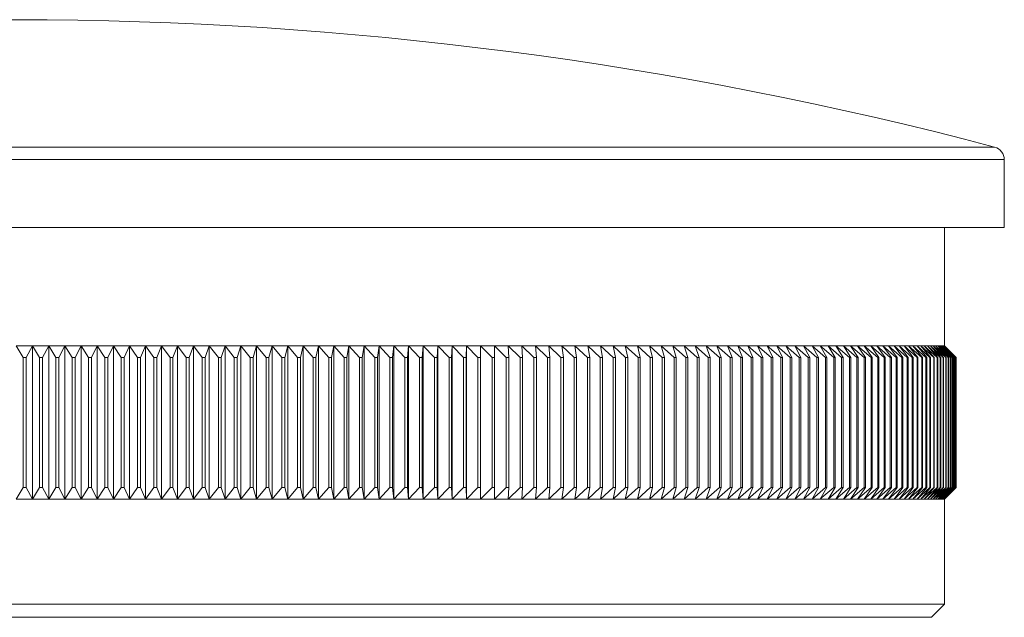
# Model space of a CAD drawing. Units: millimetres. Extents: x 7 to 438, y 7 to 308.
# Drawn here: x 337 to 375, y 179 to 202 of the extents above; entities that cross this region are included whole.
import ezdxf

# ---------------------------------------------------------------- set-up
doc = ezdxf.new("R2010")
doc.units = ezdxf.units.MM
doc.header["$LTSCALE"] = 1.5

msp = doc.modelspace()

# ---------------------------------------------------------------- linework, layer by layer
at = {"color": 8, "linetype": 'Continuous', "lineweight": 15}
for p, q in [((374.172, 197.057), (298.816, 197.057)), ((374.544, 196.574), (298.444, 196.574))]:
    msp.add_line(p, q, dxfattribs=at)
at = {"color": 7, "linetype": 'Continuous', "lineweight": 15}
for p, q in [((374.544, 193.958), (374.544, 196.574)), ((374.544, 193.958), (298.444, 193.958)), ((372.244, 189.408), (372.244, 193.958)), ((336.494, 189.408), (336.753, 188.958)), ((336.494, 189.408), (337.118, 189.408)), ((336.867, 188.958), (337.118, 189.408)), ((337.118, 189.408), (337.118, 183.508)), ((337.118, 189.408), (337.385, 188.958)), ((337.118, 189.408), (337.742, 189.408)), ((337.498, 188.958), (337.742, 189.408)), ((337.742, 189.408), (337.742, 183.508)), ((337.742, 189.408), (338.365, 189.408)), ((337.742, 189.408), (338.016, 188.958)), ((338.13, 188.958), (338.365, 189.408)), ((338.365, 189.408), (338.365, 183.508)), ((338.365, 189.408), (338.988, 189.408)), ((338.365, 189.408), (338.647, 188.958)), ((338.76, 188.958), (338.988, 189.408)), ((338.988, 189.408), (338.988, 183.508)), ((338.988, 189.408), (339.278, 188.958)), ((338.988, 189.408), (339.61, 189.408)), ((339.391, 188.958), (339.61, 189.408)), ((339.61, 189.408), (339.61, 183.508)), ((339.61, 189.408), (339.907, 188.958)), ((339.61, 189.408), (340.231, 189.408)), ((340.02, 188.958), (340.231, 189.408)), ((340.231, 189.408), (340.231, 183.508)), ((340.231, 189.408), (340.851, 189.408)), ((340.231, 189.408), (340.536, 188.958)), ((340.648, 188.958), (340.851, 189.408)), ((340.851, 189.408), (340.851, 183.508)), ((340.851, 189.408), (341.163, 188.958)), ((340.851, 189.408), (341.469, 189.408)), ((341.275, 188.958), (341.469, 189.408)), ((341.469, 189.408), (341.469, 183.508)), ((341.469, 189.408), (341.789, 188.958)), ((341.469, 189.408), (342.087, 189.408)), ((341.901, 188.958), (342.087, 189.408)), ((342.087, 189.408), (342.087, 183.508)), ((342.087, 189.408), (342.702, 189.408)), ((342.087, 189.408), (342.413, 188.958)), ((342.525, 188.958), (342.702, 189.408)), ((342.702, 189.408), (343.315, 189.408)), ((342.702, 189.408), (342.702, 183.508)), ((342.702, 189.408), (343.035, 188.958)), ((343.147, 188.958), (343.315, 189.408)), ((343.315, 189.408), (343.927, 189.408)), ((343.315, 189.408), (343.315, 183.508)), ((343.315, 189.408), (343.656, 188.958)), ((343.767, 188.958), (343.927, 189.408)), ((343.927, 189.408), (344.536, 189.408)), ((343.927, 189.408), (343.927, 183.508)), ((343.927, 189.408), (344.274, 188.958)), ((344.384, 188.958), (344.536, 189.408)), ((344.536, 189.408), (345.143, 189.408)), ((344.536, 189.408), (344.536, 183.508)), ((344.536, 189.408), (344.89, 188.958)), ((345, 188.958), (345.143, 189.408)), ((345.143, 189.408), (345.747, 189.408)), ((345.143, 189.408), (345.143, 183.508)), ((345.143, 189.408), (345.503, 188.958)), ((345.613, 188.958), (345.747, 189.408)), ((345.747, 189.408), (346.348, 189.408)), ((345.747, 189.408), (345.747, 183.508)), ((345.747, 189.408), (346.113, 188.958)), ((346.223, 188.958), (346.348, 189.408)), ((346.348, 189.408), (346.946, 189.408)), ((346.348, 189.408), (346.348, 183.508)), ((346.348, 189.408), (346.721, 188.958)), ((346.83, 188.958), (346.946, 189.408)), ((346.946, 189.408), (347.541, 189.408)), ((346.946, 189.408), (346.946, 183.508)), ((346.946, 189.408), (347.326, 188.958)), ((347.434, 188.958), (347.541, 189.408)), ((347.541, 189.408), (348.133, 189.408)), ((347.541, 189.408), (347.541, 183.508)), ((347.541, 189.408), (347.927, 188.958)), ((348.034, 188.958), (348.133, 189.408)), ((348.133, 189.408), (348.721, 189.408)), ((348.133, 189.408), (348.133, 183.508)), ((348.133, 189.408), (348.524, 188.958)), ((348.631, 188.958), (348.721, 189.408)), ((348.721, 189.408), (349.306, 189.408)), ((348.721, 189.408), (348.721, 183.508)), ((348.721, 189.408), (349.118, 188.958)), ((349.225, 188.958), (349.306, 189.408)), ((349.306, 189.408), (349.886, 189.408)), ((349.306, 189.408), (349.306, 183.508)), ((349.306, 189.408), (349.709, 188.958)), ((349.814, 188.958), (349.886, 189.408)), ((349.886, 189.408), (350.463, 189.408)), ((349.886, 189.408), (349.886, 183.508)), ((349.886, 189.408), (350.295, 188.958)), ((350.399, 188.958), (350.463, 189.408)), ((350.463, 189.408), (351.035, 189.408)), ((350.463, 189.408), (350.463, 183.508)), ((350.463, 189.408), (350.877, 188.958)), ((350.981, 188.958), (351.035, 189.408)), ((351.035, 189.408), (351.603, 189.408)), ((351.035, 189.408), (351.035, 183.508)), ((351.035, 189.408), (351.454, 188.958)), ((351.557, 188.958), (351.603, 189.408)), ((351.603, 189.408), (352.166, 189.408)), ((351.603, 189.408), (351.603, 183.508)), ((351.603, 189.408), (352.027, 188.958)), ((352.13, 188.958), (352.166, 189.408)), ((352.166, 189.408), (352.724, 189.408)), ((352.166, 189.408), (352.166, 183.508)), ((352.166, 189.408), (352.596, 188.958)), ((352.697, 188.958), (352.724, 189.408)), ((352.724, 189.408), (353.278, 189.408)), ((352.724, 189.408), (352.724, 183.508)), ((352.724, 189.408), (353.159, 188.958)), ((353.26, 188.958), (353.278, 189.408)), ((353.278, 189.408), (353.826, 189.408)), ((353.278, 189.408), (353.278, 183.508)), ((353.278, 189.408), (353.717, 188.958)), ((353.817, 188.958), (353.826, 189.408)), ((353.826, 189.408), (354.369, 189.408)), ((353.826, 189.408), (353.826, 183.508)), ((353.826, 189.408), (354.27, 188.958)), ((354.369, 189.408), (354.907, 189.408)), ((354.369, 188.958), (354.369, 189.408)), ((354.369, 189.408), (354.818, 188.958)), ((354.907, 189.408), (355.439, 189.408)), ((354.916, 188.958), (354.907, 189.408)), ((354.907, 189.408), (355.36, 188.958)), ((355.439, 189.408), (355.965, 189.408)), ((355.457, 188.958), (355.439, 189.408)), ((355.439, 189.408), (355.896, 188.958)), ((355.965, 189.408), (356.485, 189.408)), ((355.992, 188.958), (355.965, 189.408)), ((355.965, 189.408), (356.427, 188.958)), ((356.485, 189.408), (356.999, 189.408)), ((356.521, 188.958), (356.485, 189.408)), ((356.485, 189.408), (356.951, 188.958)), ((356.999, 189.408), (357.507, 189.408)), ((357.045, 188.958), (356.999, 189.408)), ((356.999, 189.408), (357.469, 188.958)), ((357.507, 189.408), (358.009, 189.408)), ((357.562, 188.958), (357.507, 189.408)), ((357.507, 189.408), (357.981, 188.958)), ((358.009, 189.408), (358.504, 189.408)), ((358.072, 188.958), (358.009, 189.408)), ((358.009, 189.408), (358.486, 188.958)), ((358.504, 189.408), (358.992, 189.408)), ((358.576, 188.958), (358.504, 189.408)), ((358.504, 189.408), (358.985, 188.958)), ((358.992, 189.408), (359.474, 189.408)), ((359.073, 188.958), (358.992, 189.408)), ((358.992, 189.408), (359.476, 188.958)), ((359.474, 189.408), (359.948, 189.408)), ((359.564, 188.958), (359.474, 189.408)), ((359.474, 189.408), (359.961, 188.958)), ((359.948, 189.408), (360.415, 189.408)), ((360.047, 188.958), (359.948, 189.408)), ((359.948, 189.408), (360.438, 188.958)), ((360.415, 189.408), (360.875, 189.408)), ((360.523, 188.958), (360.415, 189.408)), ((360.415, 189.408), (360.909, 188.958)), ((360.875, 189.408), (361.328, 189.408)), ((360.992, 188.958), (360.875, 189.408)), ((360.875, 189.408), (361.371, 188.958)), ((361.328, 189.408), (361.773, 189.408)), ((361.453, 188.958), (361.328, 189.408)), ((361.328, 189.408), (361.826, 188.958)), ((361.773, 189.408), (362.21, 189.408)), ((361.907, 188.958), (361.773, 189.408)), ((361.773, 189.408), (362.274, 188.958)), ((362.21, 189.408), (362.64, 189.408)), ((362.353, 188.958), (362.21, 189.408)), ((362.21, 189.408), (362.714, 188.958)), ((362.64, 189.408), (363.061, 189.408)), ((362.792, 188.958), (362.64, 189.408)), ((362.64, 189.408), (363.145, 188.958)), ((363.061, 189.408), (363.475, 189.408)), ((363.222, 188.958), (363.061, 189.408)), ((363.061, 189.408), (363.569, 188.958)), ((363.475, 189.408), (363.88, 189.408)), ((363.644, 188.958), (363.475, 189.408)), ((363.475, 189.408), (363.984, 188.958)), ((363.88, 189.408), (364.277, 189.408)), ((364.057, 188.958), (363.88, 189.408)), ((363.88, 189.408), (364.391, 188.958)), ((364.277, 189.408), (364.665, 189.408)), ((364.463, 188.958), (364.277, 189.408)), ((364.277, 189.408), (364.789, 188.958)), ((364.665, 189.408), (365.045, 189.408)), ((364.86, 188.958), (364.665, 189.408)), ((364.665, 189.408), (365.179, 188.958)), ((365.045, 189.408), (365.416, 189.408)), ((365.248, 188.958), (365.045, 189.408)), ((365.045, 189.408), (365.56, 188.958)), ((365.416, 189.408), (365.779, 189.408)), ((365.627, 188.958), (365.416, 189.408)), ((365.416, 189.408), (365.932, 188.958)), ((365.779, 189.408), (366.132, 189.408)), ((365.998, 188.958), (365.779, 189.408)), ((365.779, 189.408), (366.295, 188.958)), ((366.132, 189.408), (366.476, 189.408)), ((366.359, 188.958), (366.132, 189.408)), ((366.132, 189.408), (366.649, 188.958)), ((366.476, 189.408), (366.812, 189.408)), ((366.712, 188.958), (366.476, 189.408)), ((366.476, 189.408), (366.994, 188.958)), ((366.812, 189.408), (367.138, 189.408)), ((367.055, 188.958), (366.812, 189.408)), ((366.812, 189.408), (367.33, 188.958)), ((367.138, 189.408), (367.454, 189.408)), ((367.389, 188.958), (367.138, 189.408)), ((367.138, 189.408), (367.656, 188.958)), ((367.454, 189.408), (367.762, 189.408)), ((367.714, 188.958), (367.454, 189.408)), ((367.762, 189.408), (368.059, 189.408)), ((368.029, 188.958), (367.762, 189.408)), ((367.762, 189.408), (368.28, 188.958)), ((368.059, 189.408), (368.347, 189.408)), ((368.334, 188.958), (368.059, 189.408)), ((368.059, 189.408), (368.578, 188.958)), ((368.347, 189.408), (368.626, 189.408)), ((368.63, 188.958), (368.347, 189.408)), ((368.347, 189.408), (368.865, 188.958)), ((368.626, 189.408), (368.895, 189.408)), ((368.916, 188.958), (368.626, 189.408)), ((368.626, 189.408), (369.143, 188.958)), ((368.895, 189.408), (369.153, 189.408)), ((369.192, 188.958), (368.895, 189.408)), ((368.895, 189.408), (369.411, 188.958)), ((369.153, 189.408), (369.402, 189.408)), ((369.458, 188.958), (369.153, 189.408)), ((369.153, 189.408), (369.669, 188.958)), ((369.402, 189.408), (369.641, 189.408)), ((369.714, 188.958), (369.402, 189.408)), ((369.402, 189.408), (369.917, 188.958)), ((369.641, 189.408), (369.87, 189.408)), ((369.96, 188.958), (369.641, 189.408)), ((369.641, 189.408), (370.154, 188.958)), ((369.87, 189.408), (370.088, 189.408)), ((370.196, 188.958), (369.87, 189.408)), ((369.87, 189.408), (370.382, 188.958)), ((370.088, 189.408), (370.296, 189.408)), ((370.421, 188.958), (370.088, 189.408)), ((370.088, 189.408), (370.599, 188.958)), ((370.296, 189.408), (370.494, 189.408)), ((370.636, 188.958), (370.296, 189.408)), ((370.296, 189.408), (370.805, 188.958)), ((370.494, 189.408), (370.682, 189.408)), ((370.841, 188.958), (370.494, 189.408)), ((370.494, 189.408), (371.001, 188.958)), ((370.682, 189.408), (370.859, 189.408)), ((371.036, 188.958), (370.682, 189.408)), ((370.682, 189.408), (371.187, 188.958)), ((370.859, 189.408), (371.026, 189.408)), ((371.219, 188.958), (370.859, 189.408)), ((370.859, 189.408), (371.362, 188.958)), ((371.026, 189.408), (371.182, 189.408)), ((371.393, 188.958), (371.026, 189.408)), ((371.026, 189.408), (371.527, 188.958)), ((371.182, 189.408), (371.328, 189.408)), ((371.555, 188.958), (371.182, 189.408)), ((371.182, 189.408), (371.681, 188.958)), ((371.328, 189.408), (371.463, 189.408)), ((371.707, 188.958), (371.328, 189.408)), ((371.328, 189.408), (371.824, 188.958)), ((371.463, 189.408), (371.587, 189.408)), ((371.848, 188.958), (371.463, 189.408)), ((371.463, 189.408), (371.956, 188.958)), ((371.587, 189.408), (371.701, 189.408)), ((371.979, 188.958), (371.587, 189.408)), ((371.587, 189.408), (372.077, 188.958)), ((371.701, 189.408), (371.804, 189.408)), ((372.098, 188.958), (371.701, 189.408)), ((371.701, 189.408), (372.188, 188.958)), ((371.804, 189.408), (371.896, 189.408)), ((372.207, 188.958), (371.804, 189.408)), ((371.804, 189.408), (372.288, 188.958)), ((371.896, 189.408), (371.978, 189.408)), ((372.305, 188.958), (371.896, 189.408)), ((371.896, 189.408), (372.377, 188.958)), ((371.978, 189.408), (372.048, 189.408)), ((372.392, 188.958), (371.978, 189.408)), ((371.978, 189.408), (372.455, 188.958)), ((372.048, 189.408), (372.108, 189.408)), ((372.468, 188.958), (372.048, 189.408)), ((372.048, 189.408), (372.522, 188.958)), ((372.108, 189.408), (372.157, 189.408)), ((372.533, 188.958), (372.108, 189.408)), ((372.108, 189.408), (372.578, 188.958)), ((372.157, 189.408), (372.195, 189.408)), ((372.587, 188.958), (372.157, 189.408)), ((372.157, 189.408), (372.623, 188.958)), ((372.195, 189.408), (372.222, 189.408)), ((372.63, 188.958), (372.195, 189.408)), ((372.195, 189.408), (372.657, 188.958)), ((372.222, 189.408), (372.239, 189.408)), ((372.662, 188.958), (372.222, 189.408)), ((372.222, 189.408), (372.68, 188.958)), ((372.239, 189.408), (372.244, 189.408)), ((372.683, 188.958), (372.239, 189.408)), ((372.239, 189.408), (372.692, 188.958)), ((372.693, 188.958), (372.244, 189.408)), ((336.753, 188.958), (336.753, 183.958)), ((336.867, 188.958), (336.753, 188.958)), ((336.867, 188.958), (336.867, 183.958)), ((337.385, 188.958), (337.385, 183.958)), ((337.498, 188.958), (337.385, 188.958)), ((337.498, 188.958), (337.498, 183.958)), ((338.13, 188.958), (338.016, 188.958)), ((338.016, 188.958), (338.016, 183.958)), ((338.13, 188.958), (338.13, 183.958)), ((338.76, 188.958), (338.647, 188.958)), ((338.647, 188.958), (338.647, 183.958)), ((338.76, 188.958), (338.76, 183.958)), ((339.278, 188.958), (339.278, 183.958)), ((339.391, 188.958), (339.278, 188.958)), ((339.391, 188.958), (339.391, 183.958)), ((340.02, 188.958), (339.907, 188.958)), ((339.907, 188.958), (339.907, 183.958)), ((340.02, 188.958), (340.02, 183.958)), ((340.648, 188.958), (340.536, 188.958)), ((340.536, 188.958), (340.536, 183.958)), ((340.648, 188.958), (340.648, 183.958)), ((341.275, 188.958), (341.163, 188.958)), ((341.163, 188.958), (341.163, 183.958)), ((341.275, 188.958), (341.275, 183.958)), ((341.789, 188.958), (341.789, 183.958)), ((341.901, 188.958), (341.789, 188.958)), ((341.901, 188.958), (341.901, 183.958)), ((342.413, 188.958), (342.413, 183.958)), ((342.525, 188.958), (342.413, 188.958)), ((342.525, 188.958), (342.525, 183.958)), ((343.035, 188.958), (343.035, 183.958)), ((343.147, 188.958), (343.035, 188.958)), ((343.147, 188.958), (343.147, 183.958)), ((343.767, 188.958), (343.656, 188.958)), ((343.656, 188.958), (343.656, 183.958)), ((343.767, 188.958), (343.767, 183.958)), ((344.274, 188.958), (344.274, 183.958)), ((344.384, 188.958), (344.274, 188.958)), ((344.384, 188.958), (344.384, 183.958)), ((345, 188.958), (344.89, 188.958)), ((344.89, 188.958), (344.89, 183.958)), ((345, 188.958), (345, 183.958)), ((345.503, 188.958), (345.503, 183.958)), ((345.613, 188.958), (345.503, 188.958)), ((345.613, 188.958), (345.613, 183.958)), ((346.223, 188.958), (346.113, 188.958)), ((346.113, 188.958), (346.113, 183.958)), ((346.223, 188.958), (346.223, 183.958)), ((346.721, 188.958), (346.721, 183.958)), ((346.83, 188.958), (346.721, 188.958)), ((346.83, 188.958), (346.83, 183.958)), ((347.326, 188.958), (347.326, 183.958)), ((347.434, 188.958), (347.326, 188.958)), ((347.434, 188.958), (347.434, 183.958)), ((347.927, 188.958), (347.927, 183.958)), ((348.034, 188.958), (347.927, 188.958)), ((348.034, 188.958), (348.034, 183.958)), ((348.524, 188.958), (348.524, 183.958)), ((348.631, 188.958), (348.524, 188.958)), ((348.631, 188.958), (348.631, 183.958)), ((349.118, 188.958), (349.118, 183.958)), ((349.225, 188.958), (349.118, 188.958)), ((349.225, 188.958), (349.225, 183.958)), ((349.814, 188.958), (349.709, 188.958)), ((349.709, 188.958), (349.709, 183.958)), ((349.814, 188.958), (349.814, 183.958)), ((350.295, 188.958), (350.295, 183.958)), ((350.399, 188.958), (350.295, 188.958)), ((350.399, 188.958), (350.399, 183.958)), ((350.981, 188.958), (350.877, 188.958)), ((350.877, 188.958), (350.877, 183.958)), ((350.981, 188.958), (350.981, 183.958)), ((351.454, 188.958), (351.454, 183.958)), ((351.557, 188.958), (351.454, 188.958)), ((351.557, 188.958), (351.557, 183.958)), ((352.027, 188.958), (352.027, 183.958)), ((352.13, 188.958), (352.027, 188.958)), ((352.13, 188.958), (352.13, 183.958)), ((352.596, 188.958), (352.596, 183.958)), ((352.697, 188.958), (352.596, 188.958)), ((352.697, 188.958), (352.697, 183.958)), ((353.159, 188.958), (353.159, 183.958)), ((353.26, 188.958), (353.159, 188.958)), ((353.26, 188.958), (353.26, 183.958)), ((353.717, 188.958), (353.717, 183.958)), ((353.817, 188.958), (353.717, 188.958)), ((353.817, 188.958), (353.817, 183.958)), ((354.369, 188.958), (354.27, 188.958)), ((354.27, 188.958), (354.27, 183.958)), ((354.369, 188.958), (354.369, 183.958)), ((354.818, 188.958), (354.818, 183.958)), ((354.916, 188.958), (354.818, 188.958)), ((354.916, 188.958), (354.916, 183.958)), ((355.457, 188.958), (355.36, 188.958)), ((355.36, 188.958), (355.36, 183.958)), ((355.457, 188.958), (355.457, 183.958)), ((355.896, 188.958), (355.896, 183.958)), ((355.992, 188.958), (355.896, 188.958)), ((355.992, 188.958), (355.992, 183.958)), ((356.521, 188.958), (356.427, 188.958)), ((356.427, 188.958), (356.427, 183.958)), ((356.521, 188.958), (356.521, 183.958)), ((356.951, 188.958), (356.951, 183.958)), ((357.045, 188.958), (356.951, 188.958)), ((357.045, 188.958), (357.045, 183.958)), ((357.469, 188.958), (357.469, 183.958)), ((357.562, 188.958), (357.469, 188.958)), ((357.562, 188.958), (357.562, 183.958)), ((357.981, 188.958), (357.981, 183.958)), ((358.072, 188.958), (357.981, 188.958)), ((358.072, 188.958), (358.072, 183.958)), ((358.486, 188.958), (358.486, 183.958)), ((358.576, 188.958), (358.486, 188.958)), ((358.576, 188.958), (358.576, 183.958)), ((359.073, 188.958), (358.985, 188.958)), ((358.985, 188.958), (358.985, 183.958)), ((359.073, 188.958), (359.073, 183.958)), ((359.564, 188.958), (359.476, 188.958)), ((359.476, 188.958), (359.476, 183.958)), ((359.564, 188.958), (359.564, 183.958)), ((360.047, 188.958), (359.961, 188.958)), ((359.961, 188.958), (359.961, 183.958)), ((360.047, 188.958), (360.047, 183.958)), ((360.523, 188.958), (360.438, 188.958)), ((360.438, 188.958), (360.438, 183.958)), ((360.523, 188.958), (360.523, 183.958)), ((360.909, 188.958), (360.909, 183.958)), ((360.992, 188.958), (360.909, 188.958)), ((360.992, 188.958), (360.992, 183.958)), ((361.371, 188.958), (361.371, 183.958)), ((361.453, 188.958), (361.371, 188.958)), ((361.453, 188.958), (361.453, 183.958)), ((361.907, 188.958), (361.826, 188.958)), ((361.826, 188.958), (361.826, 183.958)), ((361.907, 188.958), (361.907, 183.958)), ((362.274, 188.958), (362.274, 183.958)), ((362.353, 188.958), (362.274, 188.958)), ((362.353, 188.958), (362.353, 183.958)), ((362.792, 188.958), (362.714, 188.958)), ((362.714, 188.958), (362.714, 183.958)), ((362.792, 188.958), (362.792, 183.958)), ((363.145, 188.958), (363.145, 183.958)), ((363.222, 188.958), (363.145, 188.958)), ((363.222, 188.958), (363.222, 183.958)), ((363.644, 188.958), (363.569, 188.958)), ((363.569, 188.958), (363.569, 183.958)), ((363.644, 188.958), (363.644, 183.958)), ((363.984, 188.958), (363.984, 183.958)), ((364.057, 188.958), (363.984, 188.958)), ((364.057, 188.958), (364.057, 183.958)), ((364.463, 188.958), (364.391, 188.958)), ((364.391, 188.958), (364.391, 183.958)), ((364.463, 188.958), (364.463, 183.958)), ((364.789, 188.958), (364.789, 183.958)), ((364.86, 188.958), (364.789, 188.958)), ((364.86, 188.958), (364.86, 183.958)), ((365.248, 188.958), (365.179, 188.958)), ((365.179, 188.958), (365.179, 183.958)), ((365.248, 188.958), (365.248, 183.958)), ((365.56, 188.958), (365.56, 183.958)), ((365.627, 188.958), (365.56, 188.958)), ((365.627, 188.958), (365.627, 183.958)), ((365.998, 188.958), (365.932, 188.958)), ((365.932, 188.958), (365.932, 183.958)), ((365.998, 188.958), (365.998, 183.958)), ((366.359, 188.958), (366.295, 188.958)), ((366.295, 188.958), (366.295, 183.958)), ((366.359, 188.958), (366.359, 183.958)), ((366.712, 188.958), (366.649, 188.958)), ((366.649, 188.958), (366.649, 183.958)), ((366.712, 188.958), (366.712, 183.958)), ((367.055, 188.958), (366.994, 188.958)), ((366.994, 188.958), (366.994, 183.958)), ((367.055, 188.958), (367.055, 183.958)), ((367.389, 188.958), (367.33, 188.958)), ((367.33, 188.958), (367.33, 183.958)), ((367.389, 188.958), (367.389, 183.958)), ((367.656, 188.958), (367.656, 183.958)), ((367.714, 188.958), (367.656, 188.958)), ((367.714, 188.958), (367.714, 183.958)), ((367.973, 188.958), (367.973, 183.958)), ((368.029, 188.958), (367.973, 188.958)), ((368.029, 188.958), (368.029, 183.958)), ((368.28, 188.958), (368.28, 183.958)), ((368.334, 188.958), (368.28, 188.958)), ((368.334, 188.958), (368.334, 183.958)), ((368.578, 188.958), (368.578, 183.958)), ((368.63, 188.958), (368.578, 188.958)), ((368.63, 188.958), (368.63, 183.958)), ((368.865, 188.958), (368.865, 183.958)), ((368.916, 188.958), (368.865, 188.958)), ((368.916, 188.958), (368.916, 183.958)), ((369.143, 188.958), (369.143, 183.958)), ((369.192, 188.958), (369.143, 188.958)), ((369.192, 188.958), (369.192, 183.958)), ((369.411, 188.958), (369.411, 183.958)), ((369.458, 188.958), (369.411, 188.958)), ((369.458, 188.958), (369.458, 183.958)), ((369.669, 188.958), (369.669, 183.958)), ((369.714, 188.958), (369.669, 188.958)), ((369.714, 188.958), (369.714, 183.958)), ((369.917, 188.958), (369.917, 183.958)), ((369.96, 188.958), (369.917, 188.958)), ((369.96, 188.958), (369.96, 183.958)), ((370.154, 188.958), (370.154, 183.958)), ((370.196, 188.958), (370.154, 188.958)), ((370.196, 188.958), (370.196, 183.958)), ((370.382, 188.958), (370.382, 183.958)), ((370.421, 188.958), (370.382, 188.958)), ((370.421, 188.958), (370.421, 183.958)), ((370.599, 188.958), (370.599, 183.958)), ((370.636, 188.958), (370.599, 188.958)), ((370.636, 188.958), (370.636, 183.958)), ((370.805, 188.958), (370.805, 183.958)), ((370.841, 188.958), (370.805, 188.958)), ((370.841, 188.958), (370.841, 183.958)), ((371.001, 188.958), (371.001, 183.958)), ((371.036, 188.958), (371.001, 188.958)), ((371.036, 188.958), (371.036, 183.958)), ((371.187, 188.958), (371.187, 183.958)), ((371.219, 188.958), (371.187, 188.958)), ((371.219, 188.958), (371.219, 183.958)), ((371.362, 188.958), (371.362, 183.958)), ((371.393, 188.958), (371.362, 188.958)), ((371.393, 188.958), (371.393, 183.958)), ((371.527, 188.958), (371.527, 183.958)), ((371.555, 188.958), (371.527, 188.958)), ((371.555, 188.958), (371.555, 183.958)), ((371.681, 188.958), (371.681, 183.958)), ((371.707, 188.958), (371.681, 188.958)), ((371.707, 188.958), (371.707, 183.958)), ((371.824, 188.958), (371.824, 183.958)), ((371.848, 188.958), (371.824, 188.958)), ((371.848, 188.958), (371.848, 183.958)), ((371.956, 188.958), (371.956, 183.958)), ((371.979, 188.958), (371.956, 188.958)), ((371.979, 188.958), (371.979, 183.958)), ((372.077, 188.958), (372.077, 183.958)), ((372.098, 188.958), (372.077, 188.958)), ((372.098, 188.958), (372.098, 183.958)), ((372.188, 188.958), (372.188, 183.958)), ((372.207, 188.958), (372.188, 188.958)), ((372.207, 188.958), (372.207, 183.958)), ((372.288, 188.958), (372.288, 183.958)), ((372.305, 188.958), (372.288, 188.958)), ((372.305, 188.958), (372.305, 183.958)), ((372.377, 188.958), (372.377, 183.958)), ((372.392, 188.958), (372.377, 188.958)), ((372.392, 188.958), (372.392, 183.958)), ((372.455, 188.958), (372.455, 183.958)), ((372.468, 188.958), (372.455, 188.958)), ((372.468, 188.958), (372.468, 183.958)), ((372.522, 188.958), (372.522, 183.958)), ((372.533, 188.958), (372.522, 188.958)), ((372.533, 188.958), (372.533, 183.958)), ((372.578, 188.958), (372.578, 183.958)), ((372.587, 188.958), (372.578, 188.958)), ((372.587, 188.958), (372.587, 183.958)), ((372.623, 188.958), (372.623, 183.958)), ((372.63, 188.958), (372.623, 188.958)), ((372.63, 188.958), (372.63, 183.958)), ((372.657, 188.958), (372.657, 183.958)), ((372.662, 188.958), (372.657, 188.958)), ((372.662, 188.958), (372.662, 183.958)), ((372.68, 188.958), (372.68, 183.958)), ((372.683, 188.958), (372.68, 188.958)), ((372.683, 188.958), (372.683, 183.958)), ((372.692, 188.958), (372.692, 183.958)), ((372.693, 188.958), (372.692, 188.958)), ((372.693, 188.958), (372.693, 183.958)), ((336.753, 183.958), (336.494, 183.508)), ((336.753, 183.958), (336.867, 183.958)), ((337.118, 183.508), (336.867, 183.958)), ((337.385, 183.958), (337.118, 183.508)), ((337.385, 183.958), (337.498, 183.958)), ((337.742, 183.508), (337.498, 183.958)), ((338.016, 183.958), (337.742, 183.508)), ((338.016, 183.958), (338.13, 183.958)), ((338.365, 183.508), (338.13, 183.958)), ((338.647, 183.958), (338.365, 183.508)), ((338.647, 183.958), (338.76, 183.958)), ((338.988, 183.508), (338.76, 183.958)), ((339.278, 183.958), (338.988, 183.508)), ((339.278, 183.958), (339.391, 183.958)), ((339.61, 183.508), (339.391, 183.958)), ((339.907, 183.958), (339.61, 183.508)), ((339.907, 183.958), (340.02, 183.958)), ((340.231, 183.508), (340.02, 183.958)), ((340.536, 183.958), (340.231, 183.508)), ((340.536, 183.958), (340.648, 183.958)), ((340.851, 183.508), (340.648, 183.958)), ((341.163, 183.958), (340.851, 183.508)), ((341.163, 183.958), (341.275, 183.958)), ((341.469, 183.508), (341.275, 183.958)), ((341.789, 183.958), (341.469, 183.508)), ((341.789, 183.958), (341.901, 183.958)), ((342.087, 183.508), (341.901, 183.958)), ((342.413, 183.958), (342.087, 183.508)), ((342.413, 183.958), (342.525, 183.958)), ((342.702, 183.508), (342.525, 183.958)), ((343.035, 183.958), (342.702, 183.508)), ((343.035, 183.958), (343.147, 183.958)), ((343.315, 183.508), (343.147, 183.958)), ((343.656, 183.958), (343.315, 183.508)), ((343.656, 183.958), (343.767, 183.958)), ((343.927, 183.508), (343.767, 183.958)), ((344.274, 183.958), (343.927, 183.508)), ((344.274, 183.958), (344.384, 183.958)), ((344.536, 183.508), (344.384, 183.958)), ((344.89, 183.958), (344.536, 183.508)), ((344.89, 183.958), (345, 183.958)), ((345.143, 183.508), (345, 183.958)), ((345.503, 183.958), (345.143, 183.508)), ((345.503, 183.958), (345.613, 183.958)), ((345.747, 183.508), (345.613, 183.958)), ((346.113, 183.958), (345.747, 183.508)), ((346.113, 183.958), (346.223, 183.958)), ((346.348, 183.508), (346.223, 183.958)), ((346.721, 183.958), (346.348, 183.508)), ((346.721, 183.958), (346.83, 183.958)), ((346.946, 183.508), (346.83, 183.958)), ((347.326, 183.958), (346.946, 183.508)), ((347.326, 183.958), (347.434, 183.958)), ((347.541, 183.508), (347.434, 183.958)), ((347.927, 183.958), (347.541, 183.508)), ((347.927, 183.958), (348.034, 183.958)), ((348.133, 183.508), (348.034, 183.958)), ((348.524, 183.958), (348.133, 183.508)), ((348.524, 183.958), (348.631, 183.958)), ((348.721, 183.508), (348.631, 183.958)), ((349.118, 183.958), (348.721, 183.508)), ((349.118, 183.958), (349.225, 183.958)), ((349.306, 183.508), (349.225, 183.958)), ((349.709, 183.958), (349.306, 183.508)), ((349.709, 183.958), (349.814, 183.958)), ((349.886, 183.508), (349.814, 183.958)), ((350.295, 183.958), (349.886, 183.508)), ((350.295, 183.958), (350.399, 183.958)), ((350.463, 183.508), (350.399, 183.958)), ((350.877, 183.958), (350.463, 183.508)), ((350.877, 183.958), (350.981, 183.958)), ((351.035, 183.508), (350.981, 183.958)), ((351.454, 183.958), (351.035, 183.508)), ((351.454, 183.958), (351.557, 183.958)), ((351.603, 183.508), (351.557, 183.958)), ((352.027, 183.958), (351.603, 183.508)), ((352.027, 183.958), (352.13, 183.958)), ((352.166, 183.508), (352.13, 183.958)), ((352.596, 183.958), (352.166, 183.508)), ((352.596, 183.958), (352.697, 183.958)), ((352.724, 183.508), (352.697, 183.958)), ((353.159, 183.958), (352.724, 183.508)), ((353.159, 183.958), (353.26, 183.958)), ((353.278, 183.508), (353.26, 183.958)), ((353.717, 183.958), (353.278, 183.508)), ((353.717, 183.958), (353.817, 183.958)), ((353.826, 183.508), (353.817, 183.958)), ((354.27, 183.958), (353.826, 183.508)), ((354.27, 183.958), (354.369, 183.958)), ((354.369, 183.508), (354.369, 183.958)), ((354.818, 183.958), (354.369, 183.508)), ((354.818, 183.958), (354.916, 183.958)), ((354.907, 183.508), (354.916, 183.958)), ((355.36, 183.958), (354.907, 183.508)), ((355.36, 183.958), (355.457, 183.958)), ((355.439, 183.508), (355.457, 183.958)), ((355.896, 183.958), (355.439, 183.508)), ((355.896, 183.958), (355.992, 183.958)), ((355.965, 183.508), (355.992, 183.958)), ((356.427, 183.958), (355.965, 183.508)), ((356.427, 183.958), (356.521, 183.958)), ((356.485, 183.508), (356.521, 183.958)), ((356.951, 183.958), (356.485, 183.508)), ((356.951, 183.958), (357.045, 183.958)), ((356.999, 183.508), (357.045, 183.958)), ((357.469, 183.958), (356.999, 183.508)), ((357.469, 183.958), (357.562, 183.958)), ((357.507, 183.508), (357.562, 183.958)), ((357.981, 183.958), (357.507, 183.508)), ((357.981, 183.958), (358.072, 183.958)), ((358.009, 183.508), (358.072, 183.958)), ((358.486, 183.958), (358.009, 183.508)), ((358.486, 183.958), (358.576, 183.958)), ((358.504, 183.508), (358.576, 183.958)), ((358.985, 183.958), (358.504, 183.508)), ((358.985, 183.958), (359.073, 183.958)), ((358.992, 183.508), (359.073, 183.958)), ((359.476, 183.958), (358.992, 183.508)), ((359.474, 183.508), (359.564, 183.958)), ((359.961, 183.958), (359.474, 183.508)), ((359.476, 183.958), (359.564, 183.958)), ((359.948, 183.508), (360.047, 183.958)), ((360.438, 183.958), (359.948, 183.508)), ((359.961, 183.958), (360.047, 183.958)), ((360.415, 183.508), (360.523, 183.958)), ((360.909, 183.958), (360.415, 183.508)), ((360.438, 183.958), (360.523, 183.958)), ((360.875, 183.508), (360.992, 183.958)), ((361.371, 183.958), (360.875, 183.508)), ((360.909, 183.958), (360.992, 183.958)), ((361.328, 183.508), (361.453, 183.958)), ((361.826, 183.958), (361.328, 183.508)), ((361.371, 183.958), (361.453, 183.958)), ((361.773, 183.508), (361.907, 183.958)), ((362.274, 183.958), (361.773, 183.508)), ((361.826, 183.958), (361.907, 183.958)), ((362.21, 183.508), (362.353, 183.958)), ((362.714, 183.958), (362.21, 183.508)), ((362.274, 183.958), (362.353, 183.958)), ((362.64, 183.508), (362.792, 183.958)), ((363.145, 183.958), (362.64, 183.508)), ((362.714, 183.958), (362.792, 183.958)), ((363.061, 183.508), (363.222, 183.958)), ((363.569, 183.958), (363.061, 183.508)), ((363.145, 183.958), (363.222, 183.958)), ((363.475, 183.508), (363.644, 183.958)), ((363.984, 183.958), (363.475, 183.508)), ((363.569, 183.958), (363.644, 183.958)), ((363.88, 183.508), (364.057, 183.958)), ((364.391, 183.958), (363.88, 183.508)), ((363.984, 183.958), (364.057, 183.958)), ((364.277, 183.508), (364.463, 183.958)), ((364.789, 183.958), (364.277, 183.508)), ((364.391, 183.958), (364.463, 183.958)), ((364.665, 183.508), (364.86, 183.958)), ((365.179, 183.958), (364.665, 183.508)), ((364.789, 183.958), (364.86, 183.958)), ((365.045, 183.508), (365.248, 183.958)), ((365.56, 183.958), (365.045, 183.508)), ((365.179, 183.958), (365.248, 183.958)), ((365.416, 183.508), (365.627, 183.958)), ((365.932, 183.958), (365.416, 183.508)), ((365.56, 183.958), (365.627, 183.958)), ((365.779, 183.508), (365.998, 183.958)), ((366.295, 183.958), (365.779, 183.508)), ((365.932, 183.958), (365.998, 183.958)), ((366.132, 183.508), (366.359, 183.958)), ((366.649, 183.958), (366.132, 183.508)), ((366.295, 183.958), (366.359, 183.958)), ((366.476, 183.508), (366.712, 183.958)), ((366.994, 183.958), (366.476, 183.508)), ((366.649, 183.958), (366.712, 183.958)), ((366.812, 183.508), (367.055, 183.958)), ((367.33, 183.958), (366.812, 183.508)), ((366.994, 183.958), (367.055, 183.958)), ((367.138, 183.508), (367.389, 183.958)), ((367.656, 183.958), (367.138, 183.508)), ((367.33, 183.958), (367.389, 183.958)), ((367.454, 183.508), (367.714, 183.958)), ((367.656, 183.958), (367.714, 183.958)), ((367.762, 183.508), (368.029, 183.958)), ((368.28, 183.958), (367.762, 183.508)), ((367.973, 183.958), (368.029, 183.958)), ((368.059, 183.508), (368.334, 183.958)), ((368.578, 183.958), (368.059, 183.508)), ((368.28, 183.958), (368.334, 183.958)), ((368.347, 183.508), (368.63, 183.958)), ((368.865, 183.958), (368.347, 183.508)), ((368.578, 183.958), (368.63, 183.958)), ((368.626, 183.508), (368.916, 183.958)), ((369.143, 183.958), (368.626, 183.508)), ((368.865, 183.958), (368.916, 183.958)), ((368.895, 183.508), (369.192, 183.958)), ((369.411, 183.958), (368.895, 183.508)), ((369.143, 183.958), (369.192, 183.958)), ((369.153, 183.508), (369.458, 183.958)), ((369.669, 183.958), (369.153, 183.508)), ((369.402, 183.508), (369.714, 183.958)), ((369.917, 183.958), (369.402, 183.508)), ((369.411, 183.958), (369.458, 183.958)), ((369.641, 183.508), (369.96, 183.958)), ((370.154, 183.958), (369.641, 183.508)), ((369.669, 183.958), (369.714, 183.958)), ((369.87, 183.508), (370.196, 183.958)), ((370.382, 183.958), (369.87, 183.508)), ((369.917, 183.958), (369.96, 183.958)), ((370.088, 183.508), (370.421, 183.958)), ((370.599, 183.958), (370.088, 183.508)), ((370.154, 183.958), (370.196, 183.958)), ((370.296, 183.508), (370.636, 183.958)), ((370.805, 183.958), (370.296, 183.508)), ((370.382, 183.958), (370.421, 183.958)), ((370.494, 183.508), (370.841, 183.958)), ((371.001, 183.958), (370.494, 183.508)), ((370.599, 183.958), (370.636, 183.958)), ((370.682, 183.508), (371.036, 183.958)), ((371.187, 183.958), (370.682, 183.508)), ((370.805, 183.958), (370.841, 183.958)), ((370.859, 183.508), (371.219, 183.958)), ((371.362, 183.958), (370.859, 183.508)), ((371.001, 183.958), (371.036, 183.958)), ((371.026, 183.508), (371.393, 183.958)), ((371.527, 183.958), (371.026, 183.508)), ((371.182, 183.508), (371.555, 183.958)), ((371.681, 183.958), (371.182, 183.508)), ((371.187, 183.958), (371.219, 183.958)), ((371.328, 183.508), (371.707, 183.958)), ((371.824, 183.958), (371.328, 183.508)), ((371.362, 183.958), (371.393, 183.958)), ((371.463, 183.508), (371.848, 183.958)), ((371.956, 183.958), (371.463, 183.508)), ((371.527, 183.958), (371.555, 183.958)), ((371.587, 183.508), (371.979, 183.958)), ((372.077, 183.958), (371.587, 183.508)), ((371.681, 183.958), (371.707, 183.958)), ((371.701, 183.508), (372.098, 183.958)), ((372.188, 183.958), (371.701, 183.508)), ((371.804, 183.508), (372.207, 183.958)), ((372.288, 183.958), (371.804, 183.508)), ((371.824, 183.958), (371.848, 183.958)), ((371.896, 183.508), (372.305, 183.958)), ((372.377, 183.958), (371.896, 183.508)), ((371.956, 183.958), (371.979, 183.958)), ((371.978, 183.508), (372.392, 183.958)), ((372.455, 183.958), (371.978, 183.508)), ((372.048, 183.508), (372.468, 183.958)), ((372.522, 183.958), (372.048, 183.508)), ((372.077, 183.958), (372.098, 183.958)), ((372.108, 183.508), (372.533, 183.958)), ((372.578, 183.958), (372.108, 183.508)), ((372.157, 183.508), (372.587, 183.958)), ((372.623, 183.958), (372.157, 183.508)), ((372.188, 183.958), (372.207, 183.958)), ((372.195, 183.508), (372.63, 183.958)), ((372.657, 183.958), (372.195, 183.508)), ((372.222, 183.508), (372.662, 183.958)), ((372.68, 183.958), (372.222, 183.508)), ((372.239, 183.508), (372.683, 183.958)), ((372.692, 183.958), (372.239, 183.508)), ((372.244, 183.508), (372.693, 183.958)), ((372.288, 183.958), (372.305, 183.958)), ((372.377, 183.958), (372.392, 183.958)), ((372.455, 183.958), (372.468, 183.958)), ((372.522, 183.958), (372.533, 183.958)), ((372.578, 183.958), (372.587, 183.958)), ((372.623, 183.958), (372.63, 183.958)), ((372.657, 183.958), (372.662, 183.958)), ((372.68, 183.958), (372.683, 183.958)), ((372.692, 183.958), (372.693, 183.958)), ((337.118, 183.508), (336.494, 183.508)), ((337.742, 183.508), (337.118, 183.508)), ((338.365, 183.508), (337.742, 183.508)), ((338.988, 183.508), (338.365, 183.508)), ((339.61, 183.508), (338.988, 183.508)), ((340.231, 183.508), (339.61, 183.508)), ((340.851, 183.508), (340.231, 183.508)), ((341.469, 183.508), (340.851, 183.508)), ((342.087, 183.508), (341.469, 183.508)), ((342.702, 183.508), (342.087, 183.508)), ((343.315, 183.508), (342.702, 183.508)), ((343.927, 183.508), (343.315, 183.508)), ((344.536, 183.508), (343.927, 183.508)), ((345.143, 183.508), (344.536, 183.508)), ((345.747, 183.508), (345.143, 183.508)), ((346.348, 183.508), (345.747, 183.508)), ((346.946, 183.508), (346.348, 183.508)), ((347.541, 183.508), (346.946, 183.508)), ((348.133, 183.508), (347.541, 183.508)), ((348.721, 183.508), (348.133, 183.508)), ((349.306, 183.508), (348.721, 183.508)), ((349.886, 183.508), (349.306, 183.508)), ((350.463, 183.508), (349.886, 183.508)), ((351.035, 183.508), (350.463, 183.508)), ((351.603, 183.508), (351.035, 183.508)), ((352.166, 183.508), (351.603, 183.508)), ((352.724, 183.508), (352.166, 183.508)), ((353.278, 183.508), (352.724, 183.508)), ((353.826, 183.508), (353.278, 183.508)), ((354.369, 183.508), (353.826, 183.508)), ((354.907, 183.508), (354.369, 183.508)), ((355.439, 183.508), (354.907, 183.508)), ((355.965, 183.508), (355.439, 183.508)), ((356.485, 183.508), (355.965, 183.508)), ((356.999, 183.508), (356.485, 183.508)), ((357.507, 183.508), (356.999, 183.508)), ((358.009, 183.508), (357.507, 183.508)), ((358.504, 183.508), (358.009, 183.508)), ((358.992, 183.508), (358.504, 183.508)), ((359.474, 183.508), (358.992, 183.508)), ((359.948, 183.508), (359.474, 183.508)), ((360.415, 183.508), (359.948, 183.508)), ((360.875, 183.508), (360.415, 183.508)), ((361.328, 183.508), (360.875, 183.508)), ((361.773, 183.508), (361.328, 183.508)), ((362.21, 183.508), (361.773, 183.508)), ((362.64, 183.508), (362.21, 183.508)), ((363.061, 183.508), (362.64, 183.508)), ((363.475, 183.508), (363.061, 183.508)), ((363.88, 183.508), (363.475, 183.508)), ((364.277, 183.508), (363.88, 183.508)), ((364.665, 183.508), (364.277, 183.508)), ((365.045, 183.508), (364.665, 183.508)), ((365.416, 183.508), (365.045, 183.508)), ((365.779, 183.508), (365.416, 183.508)), ((366.132, 183.508), (365.779, 183.508)), ((366.476, 183.508), (366.132, 183.508)), ((366.812, 183.508), (366.476, 183.508)), ((367.138, 183.508), (366.812, 183.508)), ((367.454, 183.508), (367.138, 183.508)), ((367.762, 183.508), (367.454, 183.508)), ((368.059, 183.508), (367.762, 183.508)), ((368.347, 183.508), (368.059, 183.508)), ((368.626, 183.508), (368.347, 183.508)), ((368.895, 183.508), (368.626, 183.508)), ((369.153, 183.508), (368.895, 183.508)), ((369.402, 183.508), (369.153, 183.508)), ((369.641, 183.508), (369.402, 183.508)), ((369.87, 183.508), (369.641, 183.508)), ((370.088, 183.508), (369.87, 183.508)), ((370.296, 183.508), (370.088, 183.508)), ((370.494, 183.508), (370.296, 183.508)), ((370.682, 183.508), (370.494, 183.508)), ((370.859, 183.508), (370.682, 183.508)), ((371.026, 183.508), (370.859, 183.508)), ((371.182, 183.508), (371.026, 183.508)), ((371.328, 183.508), (371.182, 183.508)), ((371.463, 183.508), (371.328, 183.508)), ((371.587, 183.508), (371.463, 183.508)), ((371.701, 183.508), (371.587, 183.508)), ((371.804, 183.508), (371.701, 183.508)), ((371.896, 183.508), (371.804, 183.508)), ((371.978, 183.508), (371.896, 183.508)), ((372.048, 183.508), (371.978, 183.508)), ((372.108, 183.508), (372.048, 183.508)), ((372.157, 183.508), (372.108, 183.508)), ((372.195, 183.508), (372.157, 183.508)), ((372.222, 183.508), (372.195, 183.508)), ((372.239, 183.508), (372.222, 183.508)), ((372.244, 183.508), (372.239, 183.508)), ((372.244, 179.458), (372.244, 183.508)), ((372.244, 179.458), (300.744, 179.458)), ((371.744, 178.958), (372.244, 179.458)), ((371.744, 178.958), (301.244, 178.958))]:
    msp.add_line(p, q, dxfattribs=at)
at = {"color": 7, "linetype": 'Continuous', "lineweight": 15, "flags": 128}
for points in [[(367.454, 189.408), (367.519, 189.352), (367.973, 188.958)], [(367.973, 183.958), (367.519, 183.564), (367.454, 183.508)]]:
    msp.add_lwpolyline(points, dxfattribs=at)
at = {"color": 7, "linetype": 'Continuous', "lineweight": 15}
for centre, radius, start, end in [((336.494, 54.678), 147.28, 75.17755, 104.82245), ((374.044, 196.574), 0.5, 0, 75.1775)]:
    msp.add_arc(centre, radius, start, end, dxfattribs=at)

doc.saveas('drawing.dxf')
